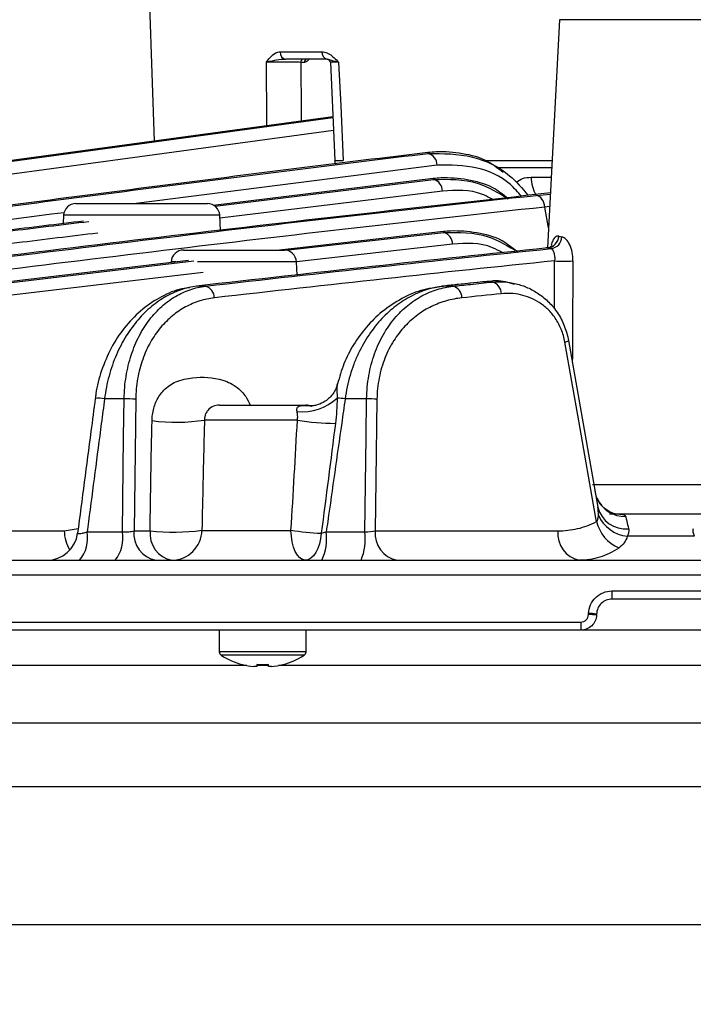
# Model space of a CAD drawing. Extents: x 25 to 435, y 25 to 312.
# Drawn here: x 98 to 106, y 202 to 215 of the extents above; entities that cross this region are included whole.
import ezdxf

# ---------------------------------------------------------------- set-up
doc = ezdxf.new("R2010")
doc.units = 0
doc.header["$LTSCALE"] = 5
doc.header["$PDSIZE"] = -1
doc.linetypes.add('SLD-実線', pattern=[0])
doc.layers.get('0').update_dxf_attribs({"linetype": 'CONTINUOUS'})
doc.layers.get('DEFPOINTS').update_dxf_attribs({"linetype": 'CONTINUOUS'})
doc.layers.add('寸法', color=7, linetype='SLD-実線')
doc.styles.add('SLDTEXTSTYLE1', font='MS UI Gothic.ttf')
doc.dimstyles.new('承認図5', dxfattribs={"dimtxt": 2.5, "dimasz": 2, "dimexe": 0, "dimexo": 0.0625, "dimgap": 0.5, "dimtad": 1, "dimdec": 0, "dimlfac": 5, "dimrnd": 1e-09, "dimzin": 12, "dimtxsty": 'SLDTEXTSTYLE1', "dimblk1": 'OPEN30', "dimblk2": 'OPEN30', "dimsah": 1, "dimcen": 0.1, "dimclrd": 256, "dimclre": 256, "dimclrt": 256, "dimazin": 3, "dimtfac": 1, "dimtdec": 0, "dimtmove": 0, "dimatfit": 3, "dimtolj": 1, "dimtzin": 12})

# ---------------------------------------------------------------- blocks, each defined once
blk = doc.blocks.new('_OPEN30')
at = {"color": 0, "linetype": 'BYBLOCK'}
for p, q in [((-1, 0.267949), (0, 0)), ((0, 0), (-1, -0.267949)), ((0, 0), (-1, 0))]:
    blk.add_line(p, q, dxfattribs=at)
blk = doc.blocks.new('*D79')
at = {"layer": 'DEFPOINTS', "color": 0}
for p in [(67.855, 214.751), (99.368, 214.751), (74.773, 206.691)]:
    blk.add_point(p, dxfattribs=at)
at = {"layer": '寸法'}
for p, q in [((99.305, 214.751), (67.855, 214.751)), ((67.855, 208.691), (67.855, 212.751)), ((74.711, 206.691), (67.855, 206.691))]:
    blk.add_line(p, q, dxfattribs=at)
at = {"layer": '寸法', "xscale": 2, "yscale": 2, "zscale": 2}
for p, rotation in [((67.855, 214.751), 90), ((67.855, 206.691), 270)]:
    blk.add_blockref('_OPEN30', p, dxfattribs=dict(at, rotation=rotation))
at = {"layer": '寸法', "insert": (64.855, 210.721), "char_height": 2.5, "attachment_point": 2, "rotation": 90, "style": 'SLDTEXTSTYLE1'}
blk.add_mtext('\\A1;40', dxfattribs=at)
blk = doc.blocks.new('*D77')
at = {"layer": 'DEFPOINTS', "color": 0}
for p in [(62.77, 273.251), (104.768, 273.251), (74.775, 206.691)]:
    blk.add_point(p, dxfattribs=at)
at = {"layer": '寸法'}
for p, q in [((104.705, 273.251), (62.77, 273.251)), ((62.77, 208.691), (62.77, 271.251)), ((74.712, 206.691), (62.77, 206.691))]:
    blk.add_line(p, q, dxfattribs=at)
at = {"layer": '寸法', "xscale": 2, "yscale": 2, "zscale": 2}
for p, rotation in [((62.77, 273.251), 90), ((62.77, 206.691), 270)]:
    blk.add_blockref('_OPEN30', p, dxfattribs=dict(at, rotation=rotation))
at = {"layer": '寸法', "insert": (59.173, 239.971), "char_height": 2.5, "attachment_point": 2, "rotation": 90, "style": 'SLDTEXTSTYLE1'}
blk.add_mtext('\\A1;(333)', dxfattribs=at)
blk = doc.blocks.new('*D89')
at = {"layer": 'DEFPOINTS', "color": 0}
for p in [(62.77, 206.691), (74.775, 206.691), (105.968, 196.171)]:
    blk.add_point(p, dxfattribs=at)
at = {"layer": '寸法'}
for p, q in [((74.712, 206.691), (62.77, 206.691)), ((62.77, 198.171), (62.77, 204.691)), ((105.905, 196.171), (62.77, 196.171))]:
    blk.add_line(p, q, dxfattribs=at)
at = {"layer": '寸法', "xscale": 2, "yscale": 2, "zscale": 2}
for p, rotation in [((62.77, 206.691), 90), ((62.77, 196.171), 270)]:
    blk.add_blockref('_OPEN30', p, dxfattribs=dict(at, rotation=rotation))
at = {"layer": '寸法', "insert": (59.769, 201.432), "char_height": 2.5, "attachment_point": 2, "rotation": 90, "style": 'SLDTEXTSTYLE1'}
blk.add_mtext('\\A1;53', dxfattribs=at)
blk = doc.blocks.new('*D90')
at = {"layer": 'DEFPOINTS', "color": 0}
for p in [(74.675, 206.795), (137.261, 206.795), (137.261, 189.35)]:
    blk.add_point(p, dxfattribs=at)
at = {"layer": '寸法'}
for p, q in [((74.675, 206.732), (74.675, 189.35)), ((137.261, 206.732), (137.261, 189.35)), ((76.675, 189.35), (135.261, 189.35))]:
    blk.add_line(p, q, dxfattribs=at)
at = {"layer": '寸法', "xscale": 2, "yscale": 2, "zscale": 2, "rotation": 180}
blk.add_blockref('_OPEN30', (74.675, 189.35), dxfattribs=at)
at = {"layer": '寸法', "xscale": 2, "yscale": 2, "zscale": 2}
blk.add_blockref('_OPEN30', (137.261, 189.35), dxfattribs=at)
at = {"layer": '寸法', "insert": (105.968, 192.363), "char_height": 2.5, "attachment_point": 2, "style": 'SLDTEXTSTYLE1'}
blk.add_mtext('\\A1;%%c313', dxfattribs=at)
blk = doc.blocks.new('*D91')
at = {"layer": 'DEFPOINTS', "color": 0}
for p in [(57.597, 273.251), (105.119, 273.251), (105.968, 196.171)]:
    blk.add_point(p, dxfattribs=at)
at = {"layer": '寸法'}
for p, q in [((105.057, 273.251), (57.597, 273.251)), ((57.597, 198.171), (57.597, 271.251)), ((105.905, 196.171), (57.597, 196.171))]:
    blk.add_line(p, q, dxfattribs=at)
at = {"layer": '寸法', "xscale": 2, "yscale": 2, "zscale": 2}
for p, rotation in [((57.597, 273.251), 90), ((57.597, 196.171), 270)]:
    blk.add_blockref('_OPEN30', p, dxfattribs=dict(at, rotation=rotation))
at = {"layer": '寸法', "insert": (55.548, 222.811), "char_height": 2.5, "attachment_point": 5, "rotation": 90, "style": 'SLDTEXTSTYLE1'}
blk.add_mtext('\\A1;(385)', dxfattribs=at)

msp = doc.modelspace()

# ---------------------------------------------------------------- linework, layer by layer
for p, q in [((99.368, 214.751), (99.429, 212.997)), ((104.658, 214.562), (104.503, 211.618)), ((107.278, 214.562), (104.658, 214.562)), ((101.054, 214.148), (101.593, 214.148)), ((101.659, 214.051), (101.129, 214.051)), ((101.367, 214.012), (101.32, 214.012)), ((101.666, 214.05), (101.659, 214.051)), ((101.702, 214.013), (101.76, 212.747)), ((96.776, 212.626), (101.735, 213.301)), ((102.962, 212.837), (102.96, 212.849)), ((103.079, 212.686), (99.198, 212.191)), ((103.668, 212.748), (104.563, 212.748)), ((104.558, 212.651), (103.842, 212.651)), ((103.03, 212.513), (100.192, 212.168)), ((100.21, 212.158), (103.033, 212.501)), ((103.033, 212.501), (103.03, 212.513)), ((104.292, 212.53), (104.551, 212.53)), ((103.148, 212.35), (100.278, 212.001)), ((104.357, 212.296), (104.54, 212.314)), ((98.42, 212.191), (100.116, 212.191)), ((98.26, 212.04), (98.254, 211.933)), ((100.276, 212.04), (98.26, 212.04)), ((100.286, 211.845), (100.276, 212.04)), ((104.531, 212.151), (104.471, 212.145)), ((104.517, 211.88), (104.471, 212.145)), ((103.162, 211.83), (101.044, 211.591)), ((101.125, 211.588), (103.165, 211.817)), ((103.165, 211.817), (103.162, 211.83)), ((103.279, 211.666), (101.264, 211.44)), ((99.808, 211.591), (101.105, 211.591)), ((99.87, 211.458), (97.079, 211.126)), ((97.182, 211.126), (99.94, 211.453)), ((99.707, 211.44), (99.648, 211.44)), ((101.264, 211.44), (99.986, 211.44)), ((101.273, 211.269), (101.264, 211.44)), ((104.595, 210.834), (104.596, 211.452)), ((100.061, 211.303), (97.299, 210.975)), ((103.776, 211.192), (103.791, 211.192)), ((103.794, 211.179), (103.791, 211.192)), ((100.089, 211.126), (99.977, 211.126)), ((103.144, 211.121), (103.051, 211.105)), ((103.144, 211.126), (103.159, 211.126)), ((103.284, 211.126), (103.159, 211.126)), ((104.774, 210.423), (105.152, 208.278)), ((98.668, 209.679), (98.668, 209.679)), ((99.042, 209.673), (98.789, 209.673)), ((99.191, 209.667), (99.169, 207.97)), ((102.17, 209.673), (101.893, 209.673)), ((100.27, 209.591), (101.386, 209.591)), ((101.277, 209.398), (100.078, 209.398)), ((105.083, 208.57), (106.85, 208.57)), ((105.302, 208.191), (106.634, 208.191)), ((96.316, 207.97), (98.267, 207.97)), ((98.267, 207.97), (98.449, 208)), ((99.169, 207.97), (99.376, 207.97)), ((100.045, 207.977), (101.194, 207.977)), ((102.281, 207.97), (104.637, 207.97)), ((98.563, 207.957), (99.019, 207.957)), ((101.649, 207.957), (102.148, 207.957)), ((106.402, 207.901), (105.533, 207.901)), ((85.36, 207.591), (126.576, 207.591)), ((137.257, 207.398), (74.679, 207.398)), ((105.334, 207.195), (106.601, 207.195)), ((106.599, 207.091), (105.336, 207.091)), ((105.033, 206.891), (105.034, 206.905)), ((105.137, 206.898), (105.136, 206.884)), ((84.572, 206.795), (104.933, 206.795)), ((104.936, 206.691), (84.64, 206.691)), ((100.268, 206.691), (100.268, 206.412)), ((101.388, 206.412), (101.388, 206.691)), ((106.999, 206.691), (104.936, 206.691)), ((101.388, 206.412), (100.268, 206.412)), ((101.363, 206.366), (100.293, 206.366)), ((100.625, 206.235), (83.496, 206.235)), ((100.566, 206.249), (100.565, 206.246)), ((100.754, 206.221), (100.715, 206.221)), ((100.754, 206.249), (100.754, 206.221)), ((100.902, 206.235), (100.754, 206.235)), ((100.902, 206.221), (100.902, 206.249)), ((100.941, 206.221), (100.902, 206.221)), ((120.565, 206.235), (101.031, 206.235)), ((77.613, 205.493), (134.323, 205.493)), ((131.77, 204.671), (78.509, 204.671)), ((80.826, 202.896), (105.968, 202.896)), ((105.968, 202.896), (131.109, 202.896))]:
    msp.add_line(p, q)
at = {"flags": 128}
for points in [[(100.882, 213.195), (100.882, 213.251), (100.876, 214.013)], [(101.32, 214.012), (101.326, 213.363), (101.327, 213.255)], [(101.809, 214.013), (101.835, 213.452), (101.868, 212.748)], [(101.734, 213.311), (99.742, 213.039), (96.763, 212.634)], [(101.742, 213.135), (98.008, 212.626), (96.857, 212.47)], [(105.137, 208.089), (105.129, 208.134), (104.908, 209.388), (104.729, 210.404)], [(104.77, 210.446), (104.771, 210.443), (104.774, 210.423)], [(99.019, 207.957), (99.035, 209.185), (99.042, 209.673)], [(102.148, 207.957), (102.164, 209.185), (102.17, 209.673)], [(102.303, 209.667), (102.29, 208.629), (102.281, 207.97)], [(105.142, 208.393), (105.135, 208.41), (105.118, 208.476)], [(101.376, 207.591), (101.341, 207.599), (101.308, 207.621), (101.277, 207.656), (101.249, 207.704), (101.227, 207.762), (101.21, 207.829), (101.199, 207.901), (101.194, 207.977)], [(101.585, 207.939), (101.576, 207.869), (101.561, 207.803), (101.541, 207.743), (101.515, 207.691), (101.484, 207.648), (101.45, 207.617), (101.413, 207.598), (101.376, 207.591)], [(101.089, 206.249), (101.09, 206.248), (101.09, 206.247), (101.09, 206.247), (101.09, 206.246)]]:
    msp.add_lwpolyline(points, dxfattribs=at)
for centre, radius, start, end in [((101.143, 214.139), 0.0892, 174.5435, 260.8947), ((101.679, 214.136), 0.0872, 172.3514, 256.7498), ((101.355, 214.017), 0.0354, 101.1281, 186.923), ((101.402, 214.017), 0.0354, 101.1277, 186.9234), ((101.659, 214.011), 0.04, 2.3473, 80.3481), ((102.926, 212.688), 0.153, 359.1607, 76.2905), ((101.856, 212.751), 0.1, 182.895, 213.237), ((102.995, 212.353), 0.153, 359.0516, 75.8822), ((104.794, 212.542), 0.502, 181.3261, 208.5642), ((98.42, 212.031), 0.16, 90, 177), ((100.116, 212.031), 0.16, 3, 90), ((103.126, 211.669), 0.153, 358.9151, 75.4864), ((104.489, 211.777), 0.159, 275.5881, 357.1861), ((104.532, 211.767), 0.158, 276.8696, 357.7272), ((99.808, 211.431), 0.16, 90, 177), ((101.105, 211.431), 0.16, 3, 90), ((104.714, 213.116), 1.669, 265.9493, 274.0507), ((103.755, 211.031), 0.153, 358.8013, 75.2149), ((100.052, 210.977), 0.153, 359.0528, 75.8864), ((103.245, 210.978), 0.153, 358.8376, 75.2971), ((104.721, 210.486), 0.0824, 276.0155, 310.6402), ((98.706, 209.283), 0.398, 78.0168, 95.4681), ((99.059, 208.146), 1.527, 85.0595, 90.6641), ((101.34, 210.163), 0.657, 264.2148, 313.1082), ((101.699, 208.275), 1.411, 82.1027, 86.3651), ((102.175, 208.193), 1.48, 85.024, 90.1669), ((100.27, 209.391), 0.2, 90, 138.7804), ((101.386, 209.391), 0.2, 65.844, 90), ((99.715, 211.733), 2.362, 262.3532, 278.8274), ((101.8, 212.551), 3.195, 260.5769, 269.415), ((105.505, 208.55), 0.395, 203.3849, 271.2176), ((105.51, 208.364), 0.368, 193.5648, 276.2003), ((105.583, 208.361), 0.463, 203.9869, 263.8932), ((98.762, 207.981), 0.494, 181.199, 211.5097), ((99.516, 207.935), 0.35, 174.1287, 259.0215), ((99.724, 207.935), 0.35, 174.1286, 259.0217), ((99.681, 210.786), 2.832, 263.8138, 277.3811), ((99.651, 207.985), 0.394, 270.8559, 358.9102), ((101.787, 211.994), 4.06, 261.6022, 267.1406), ((102.629, 207.935), 0.35, 174.1355, 259.0338), ((104.985, 207.935), 0.35, 174.1377, 259.0378), ((105.633, 208.216), 0.512, 194.3376, 245.6471), ((98.044, 207.991), 0.4, 270.0061, 352.7266), ((98.127, 207.878), 0.444, 319.8244, 10.2363), ((98.563, 207.877), 0.463, 321.9036, 9.9242), ((100.986, 207.873), 0.668, 335.0772, 7.194), ((101.41, 207.872), 0.743, 337.7898, 6.5042), ((106.629, 207.168), 1.295, 178.8293, 183.4097), ((105.032, 206.119), 0.772, 82.2905, 89.9502), ((105.033, 206.133), 0.772, 82.2903, 89.9502), ((105.727, 206.768), 0.795, 178.0933, 185.563), ((100.322, 206.412), 0.054, 180, 237.664), ((100.828, 207.211), 1, 237.664, 254.7807), ((100.828, 207.211), 1, 285.2193, 302.336), ((101.334, 206.412), 0.054, 302.336, 0), ((100.828, 207.211), 0.997, 254.8121, 263.4966), ((100.828, 207.342), 1.095, 266.1265, 273.8735), ((100.828, 207.211), 0.997, 276.5034, 285.1879)]:
    msp.add_arc(centre, radius, start, end)
for points, knots in [([(100.876, 214.013), (100.876, 214.013), (100.891, 214.033), (100.928, 214.08), (100.986, 214.136), (101.035, 214.145), (101.054, 214.148)], [0, 0, 0, 0, 0.004129, 0.295589, 0.722249, 1, 1, 1, 1]), ([(101.593, 214.148), (101.615, 214.145), (101.671, 214.136), (101.743, 214.08), (101.79, 214.033), (101.809, 214.013), (101.809, 214.013)], [0, 0, 0, 0, 0.277751, 0.704411, 0.995871, 1, 1, 1, 1]), ([(101.129, 214.051), (101.108, 214.05), (101.046, 214.047), (100.956, 214.03), (100.898, 214.018), (100.876, 214.013), (100.876, 214.013)], [0, 0, 0, 0, 0.216015, 0.648404, 0.994692, 1, 1, 1, 1]), ([(101.32, 214.012), (101.294, 214.013), (101.242, 214.013), (101.142, 214.013), (101.039, 214.013), (100.951, 214.013), (100.9, 214.013), (100.879, 214.013), (100.876, 214.013)], [0, 0, 0, 0, 0.201926, 0.40384, 0.605598, 0.807241, 0.968748, 1, 1, 1, 1]), ([(101.423, 214.051), (101.422, 214.05), (101.417, 214.038), (101.402, 214.024), (101.383, 214.014), (101.371, 214.013), (101.367, 214.012)], [0, 0, 0, 0, 0.069813, 0.440391, 0.811187, 1, 1, 1, 1]), ([(101.809, 214.013), (101.809, 214.013), (101.782, 214.018), (101.728, 214.03), (101.687, 214.046), (101.67, 214.049), (101.666, 214.05)], [0, 0, 0, 0, 0.005713, 0.378424, 0.843805, 1, 1, 1, 1]), ([(101.809, 214.013), (101.786, 214.013), (101.74, 214.013), (101.702, 214.013), (101.702, 214.013), (101.702, 214.013)], [0, 0, 0, 0, 0.358499, 0.734181, 1, 1, 1, 1]), ([(102.96, 212.849), (101.853, 212.717), (100.748, 212.578), (98.537, 212.295), (97.432, 212.152), (94.117, 211.716), (91.908, 211.422), (89.699, 211.126)], [0, 0, 0, 0, 0.25, 0.25, 0.5, 0.5, 1, 1, 1, 1]), ([(89.78, 211.126), (91.976, 211.42), (94.172, 211.712), (97.467, 212.145), (98.566, 212.287), (100.764, 212.568), (101.863, 212.706), (102.962, 212.837)], [0, 0, 0, 0, 0.5, 0.5, 0.75, 0.75, 1, 1, 1, 1]), ([(103.93, 212.592), (103.866, 212.643), (103.707, 212.77), (103.407, 212.841), (103.146, 212.866), (102.996, 212.852), (102.96, 212.849)], [0, 0, 0, 0, 0.221127, 0.557097, 0.893328, 1, 1, 1, 1]), ([(102.962, 212.837), (103.154, 212.836), (103.515, 212.836), (103.971, 212.627), (104.178, 212.386), (104.255, 212.295)], [0, 0, 0, 0, 0.41684, 0.782095, 1, 1, 1, 1]), ([(101.76, 212.747), (101.76, 212.747), (101.76, 212.747), (101.797, 212.747), (101.844, 212.748), (101.868, 212.748)], [0, 0, 0, 0, 0.265202, 0.63784, 1, 1, 1, 1]), ([(104.168, 212.285), (104.121, 212.338), (103.955, 212.526), (103.572, 212.687), (103.251, 212.686), (103.079, 212.686)], [0, 0, 0, 0, 0.152641, 0.546244, 1, 1, 1, 1]), ([(103.996, 212.253), (103.931, 212.304), (103.77, 212.433), (103.469, 212.505), (103.21, 212.529), (103.063, 212.516), (103.03, 212.513)], [0, 0, 0, 0, 0.228002, 0.56459, 0.901443, 1, 1, 1, 1]), ([(103.033, 212.501), (103.227, 212.506), (103.561, 212.515), (103.868, 212.33), (103.996, 212.253)], [0, 0, 0, 0, 0.583703, 1, 1, 1, 1]), ([(104.103, 212.469), (104.129, 212.486), (104.188, 212.526), (104.254, 212.529), (104.292, 212.53)], [0, 0, 0, 0, 0.438566, 1, 1, 1, 1]), ([(104.541, 212.328), (102.858, 212.141), (99.482, 211.767), (96.11, 211.34), (94.418, 211.126)], [0, 0, 0, 0, 0.498257, 1, 1, 1, 1]), ([(94.513, 211.126), (96.152, 211.334), (97.792, 211.538), (101.073, 211.933), (102.714, 212.123), (104.357, 212.296)], [0, 0, 0, 0, 0.5, 0.5, 1, 1, 1, 1]), ([(103.796, 212.243), (103.753, 212.267), (103.545, 212.381), (103.323, 212.364), (103.148, 212.35)], [0, 0, 0, 0, 0.209978, 1, 1, 1, 1]), ([(104.471, 212.145), (104.467, 212.184), (104.453, 212.221), (104.412, 212.276), (104.384, 212.293), (104.357, 212.296)], [0, 0, 0, 0, 0.5, 0.5, 1, 1, 1, 1]), ([(98.268, 212.073), (97.401, 211.963), (94.611, 211.61), (91.823, 211.234), (89.901, 210.975)], [0, 0, 0, 0, 0.310763, 1, 1, 1, 1]), ([(104.471, 212.145), (102.829, 211.972), (101.189, 211.782), (97.91, 211.387), (96.271, 211.183), (94.631, 210.975)], [0, 0, 0, 0, 0.5, 0.5, 1, 1, 1, 1]), ([(98.519, 211.965), (98.178, 211.924), (95.992, 211.659), (93.808, 211.37), (91.964, 211.126)], [0, 0, 0, 0, 0.156089, 1, 1, 1, 1]), ([(92.052, 211.126), (93.881, 211.368), (96.058, 211.656), (98.238, 211.919), (98.587, 211.961)], [0, 0, 0, 0, 0.839902, 1, 1, 1, 1]), ([(98.703, 211.81), (98.355, 211.768), (96.177, 211.505), (94, 211.217), (92.172, 210.975)], [0, 0, 0, 0, 0.159879, 1, 1, 1, 1]), ([(104.105, 211.577), (104.044, 211.625), (103.887, 211.75), (103.591, 211.82), (103.336, 211.844), (103.192, 211.832), (103.162, 211.83)], [0, 0, 0, 0, 0.219574, 0.563983, 0.908665, 1, 1, 1, 1]), ([(103.165, 211.817), (103.359, 211.821), (103.692, 211.828), (103.997, 211.641), (104.123, 211.564)], [0, 0, 0, 0, 0.586207, 1, 1, 1, 1]), ([(103.922, 211.558), (103.88, 211.581), (103.675, 211.695), (103.454, 211.679), (103.279, 211.666)], [0, 0, 0, 0, 0.203567, 1, 1, 1, 1]), ([(104.649, 211.769), (104.647, 211.769), (104.631, 211.773), (104.602, 211.763), (104.571, 211.719), (104.558, 211.673), (104.552, 211.653)], [0, 0, 0, 0, 0.032213, 0.391444, 0.724159, 1, 1, 1, 1]), ([(104.832, 211.452), (104.832, 211.49), (104.829, 211.527), (104.815, 211.597), (104.804, 211.63), (104.777, 211.687), (104.761, 211.711), (104.726, 211.746), (104.708, 211.757), (104.69, 211.761)], [0, 0, 0, 0, 0.25, 0.25, 0.5, 0.5, 0.75, 0.75, 1, 1, 1, 1]), ([(104.561, 211.649), (104.561, 211.649), (104.561, 211.648), (104.539, 211.627), (104.504, 211.616), (104.489, 211.62), (104.486, 211.62)], [0, 0, 0, 0, 0.185227, 0.505882, 0.915109, 1, 1, 1, 1]), ([(104.551, 211.61), (104.561, 211.606), (104.574, 211.59), (104.594, 211.533), (104.6, 211.494), (104.596, 211.452)], [0, 0, 0, 0, 0.5, 0.5, 1, 1, 1, 1]), ([(104.832, 211.452), (104.83, 211.219), (104.827, 210.783), (104.825, 210.346), (104.824, 210.141)], [0, 0, 0, 0, 0.532609, 1, 1, 1, 1]), ([(103.776, 211.191), (103.629, 211.176), (103.418, 211.155), (103.207, 211.132), (103.144, 211.125)], [0, 0, 0, 0, 0.700001, 1, 1, 1, 1]), ([(103.284, 211.126), (103.359, 211.134), (103.434, 211.142), (103.51, 211.149), (103.604, 211.159), (103.699, 211.169), (103.794, 211.179)], [0, 0, 0, 0, 0.0016, 0.0016, 0.0016, 0.003612961, 0.003612961, 0.003612961, 0.003612961]), ([(104.079, 211.149), (104.001, 211.173), (103.906, 211.201), (103.809, 211.193), (103.791, 211.192)], [0, 0, 0, 0, 0.822668, 1, 1, 1, 1]), ([(103.794, 211.179), (103.896, 211.188), (103.997, 211.181), (104.149, 211.144), (104.199, 211.127), (104.296, 211.085), (104.344, 211.059), (104.435, 210.997), (104.48, 210.96), (104.561, 210.878), (104.599, 210.832), (104.667, 210.729), (104.697, 210.673), (104.744, 210.553), (104.763, 210.489), (104.774, 210.423)], [0, 0, 0, 0, 0.25, 0.25, 0.375, 0.375, 0.5, 0.5, 0.625, 0.625, 0.75, 0.75, 0.875, 0.875, 1, 1, 1, 1]), ([(99.883, 211.106), (99.839, 211.099), (99.705, 211.08), (99.49, 210.981), (99.249, 210.815), (99.039, 210.595), (98.868, 210.335), (98.747, 210.045), (98.682, 209.821), (98.673, 209.698), (98.672, 209.679)], [0, 0, 0, 0, 0.076712, 0.23457, 0.39123, 0.544864, 0.693997, 0.8373, 0.975129, 1, 1, 1, 1]), ([(99.977, 211.126), (99.841, 211.109), (99.709, 211.065), (99.549, 210.975), (99.517, 210.955), (99.455, 210.911), (99.424, 210.888), (99.333, 210.813), (99.276, 210.756), (99.168, 210.631), (99.117, 210.562), (99.021, 210.409), (98.979, 210.327), (98.923, 210.198), (98.905, 210.154), (98.874, 210.062), (98.859, 210.015), (98.82, 209.872), (98.801, 209.773), (98.789, 209.673)], [0, 0, 0, 0, 0.25, 0.25, 0.3125, 0.3125, 0.375, 0.375, 0.5, 0.5, 0.625, 0.625, 0.75, 0.75, 0.8125, 0.8125, 0.875, 0.875, 1, 1, 1, 1]), ([(99.042, 209.673), (99.043, 209.772), (99.051, 209.869), (99.075, 210.01), (99.084, 210.057), (99.106, 210.149), (99.119, 210.194), (99.162, 210.324), (99.196, 210.406), (99.256, 210.521), (99.277, 210.558), (99.322, 210.628), (99.345, 210.662), (99.418, 210.757), (99.471, 210.814), (99.584, 210.915), (99.642, 210.957), (99.764, 211.029), (99.827, 211.058), (99.957, 211.102), (100.022, 211.118), (100.089, 211.126)], [0, 0, 0, 0, 0.125, 0.125, 0.1875, 0.1875, 0.25, 0.25, 0.375, 0.375, 0.4375, 0.4375, 0.5, 0.5, 0.625, 0.625, 0.75, 0.75, 0.875, 0.875, 1, 1, 1, 1]), ([(103.051, 211.105), (103.003, 211.098), (102.857, 211.077), (102.625, 210.975), (102.376, 210.812), (102.166, 210.608), (102.001, 210.381), (101.871, 210.134), (101.82, 209.953), (101.795, 209.865)], [0, 0, 0, 0, 0.089602, 0.268846, 0.44369, 0.593749, 0.737373, 0.872523, 1, 1, 1, 1]), ([(103.159, 211.126), (103.019, 211.11), (102.881, 211.067), (102.68, 210.963), (102.614, 210.921), (102.486, 210.824), (102.425, 210.769), (102.338, 210.676), (102.309, 210.644), (102.254, 210.574), (102.227, 210.538), (102.15, 210.424), (102.104, 210.343), (102.042, 210.211), (102.022, 210.165), (101.987, 210.072), (101.971, 210.024), (101.928, 209.878), (101.907, 209.777), (101.893, 209.673)], [0, 0, 0, 0, 0.25, 0.25, 0.375, 0.375, 0.5, 0.5, 0.5625, 0.5625, 0.625, 0.625, 0.75, 0.75, 0.8125, 0.8125, 0.875, 0.875, 1, 1, 1, 1]), ([(102.17, 209.673), (102.172, 209.776), (102.181, 209.876), (102.216, 210.071), (102.241, 210.166), (102.304, 210.343), (102.342, 210.425), (102.43, 210.579), (102.478, 210.648), (102.584, 210.773), (102.641, 210.829), (102.759, 210.925), (102.82, 210.965), (102.947, 211.034), (103.013, 211.062), (103.147, 211.104), (103.215, 211.118), (103.284, 211.126)], [0, 0, 0, 0, 0.125, 0.125, 0.25, 0.25, 0.375, 0.375, 0.5, 0.5, 0.625, 0.625, 0.75, 0.75, 0.875, 0.875, 1, 1, 1, 1]), ([(104.729, 210.404), (104.724, 210.433), (104.717, 210.461), (104.701, 210.516), (104.692, 210.544), (104.66, 210.621), (104.634, 210.669), (104.575, 210.756), (104.542, 210.794), (104.472, 210.861), (104.434, 210.89), (104.358, 210.94), (104.318, 210.96), (104.238, 210.993), (104.196, 211.006), (104.073, 211.033), (103.99, 211.037), (103.907, 211.028)], [0, 0, 0, 0, 0.0625, 0.0625, 0.125, 0.125, 0.25, 0.25, 0.375, 0.375, 0.5, 0.5, 0.625, 0.625, 0.75, 0.75, 1, 1, 1, 1]), ([(100.205, 210.975), (100.141, 210.968), (100.078, 210.954), (99.954, 210.915), (99.893, 210.89), (99.776, 210.826), (99.719, 210.788), (99.611, 210.699), (99.559, 210.648), (99.488, 210.563), (99.465, 210.533), (99.422, 210.47), (99.401, 210.437), (99.342, 210.334), (99.309, 210.26), (99.253, 210.102), (99.23, 210.018), (99.2, 209.846), (99.192, 209.758), (99.191, 209.667)], [0, 0, 0, 0, 0.125, 0.125, 0.25, 0.25, 0.375, 0.375, 0.5, 0.5, 0.5625, 0.5625, 0.625, 0.625, 0.75, 0.75, 0.875, 0.875, 1, 1, 1, 1]), ([(103.398, 210.975), (103.331, 210.968), (103.265, 210.955), (103.135, 210.919), (103.071, 210.894), (102.947, 210.834), (102.887, 210.799), (102.772, 210.714), (102.715, 210.664), (102.612, 210.553), (102.563, 210.492), (102.476, 210.354), (102.438, 210.279), (102.374, 210.119), (102.349, 210.032), (102.314, 209.854), (102.304, 209.762), (102.303, 209.667)], [0, 0, 0, 0, 0.125, 0.125, 0.25, 0.25, 0.375, 0.375, 0.5, 0.5, 0.625, 0.625, 0.75, 0.75, 0.875, 0.875, 1, 1, 1, 1]), ([(99.401, 209.391), (99.402, 209.417), (99.407, 209.5), (99.432, 209.586), (99.48, 209.693), (99.557, 209.804), (99.72, 209.911), (99.98, 209.959), (100.255, 209.953), (100.487, 209.841), (100.608, 209.72), (100.65, 209.63), (100.667, 209.591)], [0, 0, 0, 0, 0.035475, 0.11603, 0.125923, 0.215767, 0.330943, 0.474307, 0.72715, 0.855398, 0.939071, 1, 1, 1, 1]), ([(101.788, 209.864), (101.787, 209.854), (101.779, 209.799), (101.719, 209.708), (101.623, 209.627), (101.533, 209.591), (101.476, 209.582), (101.449, 209.581), (101.444, 209.581), (101.444, 209.581), (101.445, 209.581)], [0, 0, 0, 0, 0.05172, 0.297037, 0.533834, 0.698626, 0.810889, 0.886778, 0.954481, 1, 1, 1, 1]), ([(101.794, 209.866), (101.792, 209.858), (101.786, 209.834), (101.787, 209.771), (101.788, 209.714), (101.789, 209.683)], [0, 0, 0, 0, 0.182635, 0.551389, 1, 1, 1, 1]), ([(98.668, 209.679), (98.65, 209.537), (98.574, 208.958), (98.498, 208.378), (98.441, 207.941)], [0, 0, 0, 0, 0.245249, 1, 1, 1, 1]), ([(98.789, 209.673), (98.775, 209.567), (98.761, 209.461), (98.747, 209.356), (98.692, 208.934), (98.636, 208.511), (98.581, 208.089), (98.575, 208.045), (98.569, 208.001), (98.563, 207.957)], [0, 0, 0, 0, 0.0016, 0.0016, 0.0016, 0.008000001, 0.008000001, 0.008000001, 0.008667956, 0.008667956, 0.008667956, 0.008667956]), ([(101.893, 209.673), (101.878, 209.567), (101.863, 209.462), (101.848, 209.357), (101.788, 208.935), (101.728, 208.514), (101.668, 208.092), (101.662, 208.047), (101.655, 208.002), (101.649, 207.957)], [0, 0, 0, 0, 0.0016, 0.0016, 0.0016, 0.008000001, 0.008000001, 0.008000001, 0.008686521, 0.008686521, 0.008686521, 0.008686521]), ([(101.789, 209.683), (101.788, 209.629), (101.786, 209.575), (101.779, 209.465), (101.774, 209.41), (101.767, 209.355)], [0, 0, 0, 0, 0.5, 0.5, 1, 1, 1, 1]), ([(100.12, 209.522), (100.111, 209.511), (100.096, 209.492), (100.084, 209.453), (100.079, 209.423), (100.078, 209.407), (100.078, 209.398)], [0, 0, 0, 0, 0.431891, 0.713859, 0.85082, 1, 1, 1, 1]), ([(101.273, 209.509), (101.272, 209.519), (101.271, 209.527), (101.27, 209.542), (101.271, 209.548), (101.275, 209.564), (101.281, 209.57), (101.297, 209.579), (101.306, 209.581), (101.324, 209.585), (101.334, 209.586), (101.363, 209.588), (101.381, 209.588), (101.407, 209.587), (101.415, 209.587), (101.432, 209.585), (101.44, 209.583), (101.45, 209.58)], [0, 0, 0, 0, 0.0625, 0.0625, 0.125, 0.125, 0.25, 0.25, 0.375, 0.375, 0.5, 0.5, 0.75, 0.75, 0.875, 0.875, 1, 1, 1, 1]), ([(101.277, 209.398), (101.28, 209.418), (101.281, 209.438), (101.279, 209.475), (101.276, 209.493), (101.273, 209.509)], [0, 0, 0, 0, 0.5, 0.5, 1, 1, 1, 1]), ([(100.078, 209.398), (100.071, 209.132), (100.064, 208.866), (100.058, 208.6), (100.054, 208.393), (100.049, 208.185), (100.045, 207.977)], [0, 0, 0, 0, 0.004000007, 0.004000007, 0.004000007, 0.007120528, 0.007120528, 0.007120528, 0.007120528]), ([(105.378, 208.189), (105.378, 208.189), (105.378, 208.189), (105.355, 208.194), (105.302, 208.214), (105.224, 208.268), (105.16, 208.337), (105.147, 208.389), (105.145, 208.397)], [0, 0, 0, 0, 0.077875, 0.190238, 0.343424, 0.610716, 0.941507, 1, 1, 1, 1]), ([(105.137, 208.089), (105.147, 208.099), (105.152, 208.113), (105.158, 208.142), (105.16, 208.157), (105.16, 208.173)], [0, 0, 0, 0, 0.5, 0.5, 1, 1, 1, 1]), ([(105.377, 208.19), (105.378, 208.19), (105.421, 208.19), (105.476, 208.183), (105.509, 208.168), (105.512, 208.157), (105.513, 208.155)], [0, 0, 0, 0, 0.012629, 0.520666, 0.915715, 1, 1, 1, 1]), ([(99.019, 207.957), (99.033, 207.956), (99.046, 207.956), (99.073, 207.957), (99.087, 207.958), (99.113, 207.961), (99.125, 207.962), (99.148, 207.966), (99.159, 207.968), (99.169, 207.97)], [0, 0, 0, 0, 0.25, 0.25, 0.5, 0.5, 0.75, 0.75, 1, 1, 1, 1]), ([(104.637, 207.97), (104.723, 207.97), (104.809, 207.98), (104.976, 208.019), (105.057, 208.049), (105.137, 208.089)], [0, 0, 0, 0, 0.5, 0.5, 1, 1, 1, 1]), ([(105.549, 207.999), (105.553, 207.984), (105.553, 207.968), (105.548, 207.936), (105.542, 207.919), (105.533, 207.901)], [0, 0, 0, 0, 0.5, 0.5, 1, 1, 1, 1]), ([(106.402, 207.901), (106.393, 207.919), (106.388, 207.935), (106.382, 207.968), (106.383, 207.984), (106.386, 207.999)], [0, 0, 0, 0, 0.5, 0.5, 1, 1, 1, 1]), ([(98.443, 207.94), (98.443, 207.939), (98.442, 207.934), (98.463, 207.935), (98.501, 207.941), (98.538, 207.95), (98.559, 207.955), (98.563, 207.957)], [0, 0, 0, 0, 0.178955, 0.427751, 0.678539, 0.937534, 1, 1, 1, 1]), ([(105.533, 207.901), (105.524, 207.87), (105.511, 207.842), (105.475, 207.791), (105.451, 207.769), (105.422, 207.749)], [0, 0, 0, 0, 0.5, 0.5, 1, 1, 1, 1]), ([(105.422, 207.749), (105.343, 207.696), (105.261, 207.657), (105.135, 207.618), (105.092, 207.608), (105.006, 207.595), (104.962, 207.591), (104.918, 207.591)], [0, 0, 0, 0, 0.5, 0.5, 0.75, 0.75, 1, 1, 1, 1]), ([(105.034, 206.905), (105.035, 206.944), (105.044, 206.982), (105.075, 207.052), (105.098, 207.084), (105.139, 207.124), (105.155, 207.136), (105.187, 207.157), (105.204, 207.166), (105.258, 207.188), (105.296, 207.195), (105.334, 207.195)], [0, 0, 0, 0, 0.25, 0.25, 0.5, 0.5, 0.625, 0.625, 0.75, 0.75, 1, 1, 1, 1]), ([(105.336, 207.091), (105.311, 207.091), (105.285, 207.086), (105.238, 207.067), (105.216, 207.053), (105.161, 207), (105.138, 206.95), (105.137, 206.898)], [0, 0, 0, 0, 0.25, 0.25, 0.5, 0.5, 1, 1, 1, 1]), ([(104.933, 206.795), (104.959, 206.795), (104.984, 206.805), (105.021, 206.841), (105.032, 206.866), (105.033, 206.891)], [0, 0, 0, 0, 0.5, 0.5, 1, 1, 1, 1]), ([(105.136, 206.884), (105.134, 206.833), (105.112, 206.783), (105.057, 206.73), (105.035, 206.716), (104.987, 206.696), (104.962, 206.691), (104.936, 206.691)], [0, 0, 0, 0, 0.5, 0.5, 0.75, 0.75, 1, 1, 1, 1])]:
    msp.add_open_spline(points, degree=3, knots=knots)
for points in [[(104.649, 211.769), (104.662, 211.766), (104.675, 211.763), (104.69, 211.761)], [(104.505, 211.618), (102.995, 211.464), (101.485, 211.298), (99.977, 211.126)], [(100.089, 211.126), (101.576, 211.295), (103.063, 211.458), (104.551, 211.61)], [(104.551, 211.61), (104.534, 211.613), (104.519, 211.615), (104.505, 211.618)], [(104.596, 211.452), (103.132, 211.302), (101.668, 211.142), (100.205, 210.975)], [(103.791, 211.192), (103.581, 211.17), (103.37, 211.148), (103.159, 211.126)], [(103.907, 211.028), (103.738, 211.01), (103.568, 210.993), (103.398, 210.975)], [(99.376, 207.97), (99.382, 208.444), (99.391, 208.918), (99.401, 209.391)], [(101.194, 207.977), (101.224, 208.451), (101.251, 208.925), (101.277, 209.398)], [(101.767, 209.355), (101.707, 208.883), (101.646, 208.411), (101.585, 207.939)], [(105.16, 208.173), (105.161, 208.209), (105.158, 208.244), (105.152, 208.278)], [(105.513, 208.155), (105.521, 208.123), (105.533, 208.071), (105.549, 207.999)], [(102.148, 207.957), (102.197, 207.957), (102.247, 207.962), (102.281, 207.97)], [(101.585, 207.939), (101.605, 207.944), (101.626, 207.95), (101.649, 207.957)]]:
    msp.add_open_spline(points, degree=3)

# ---------------------------------------------------------------- dimensions: what is measured, and where the dimension line sits
at = {"layer": '寸法'}
for base, p1, p2, picture, middle, dimtype in [((57.597, 273.251), (105.968, 196.171), (105.119, 273.251), '*D91', (57.597, 222.811), 160), ((62.77, 273.251), (74.775, 206.691), (104.768, 273.251), '*D77', (62.77, 239.971), 128)]:
    dim = msp.add_linear_dim(base=base, p1=p1, p2=p2, angle=90, text='(<>)', dimstyle='承認図5', override={"dimscale": 1, "dimtix": 0, "dimtofl": 1, "dimtmove": 0, "dimatfit": 1}, dxfattribs=at)
    dim.commit()
    dim.dimension.update_dxf_attribs({"geometry": picture, "text_midpoint": middle, "dimtype": dimtype})
for base, p1, p2, picture, middle, dimtype in [((67.855, 214.751), (74.773, 206.691), (99.368, 214.751), '*D79', (67.855, 210.721), 128), ((62.77, 206.691), (105.968, 196.171), (74.775, 206.691), '*D89', (62.77, 201.432), 160)]:
    dim = msp.add_linear_dim(base=base, p1=p1, p2=p2, angle=90, dimstyle='承認図5', override={"dimscale": 1, "dimtix": 0, "dimtofl": 1, "dimtmove": 0, "dimatfit": 1}, dxfattribs=at)
    dim.commit()
    dim.dimension.update_dxf_attribs({"geometry": picture, "text_midpoint": middle, "dimtype": dimtype})
dim = msp.add_linear_dim(base=(137.261, 189.35), p1=(74.675, 206.795), p2=(137.261, 206.795), text='%%c<>', dimstyle='承認図5', override={"dimscale": 1, "dimtix": 0, "dimtofl": 1, "dimtmove": 0, "dimatfit": 1}, dxfattribs=at)
dim.commit()
dim.dimension.update_dxf_attribs({"geometry": '*D90', "text_midpoint": (105.968, 189.35), "dimtype": 160})

doc.saveas('drawing.dxf')
